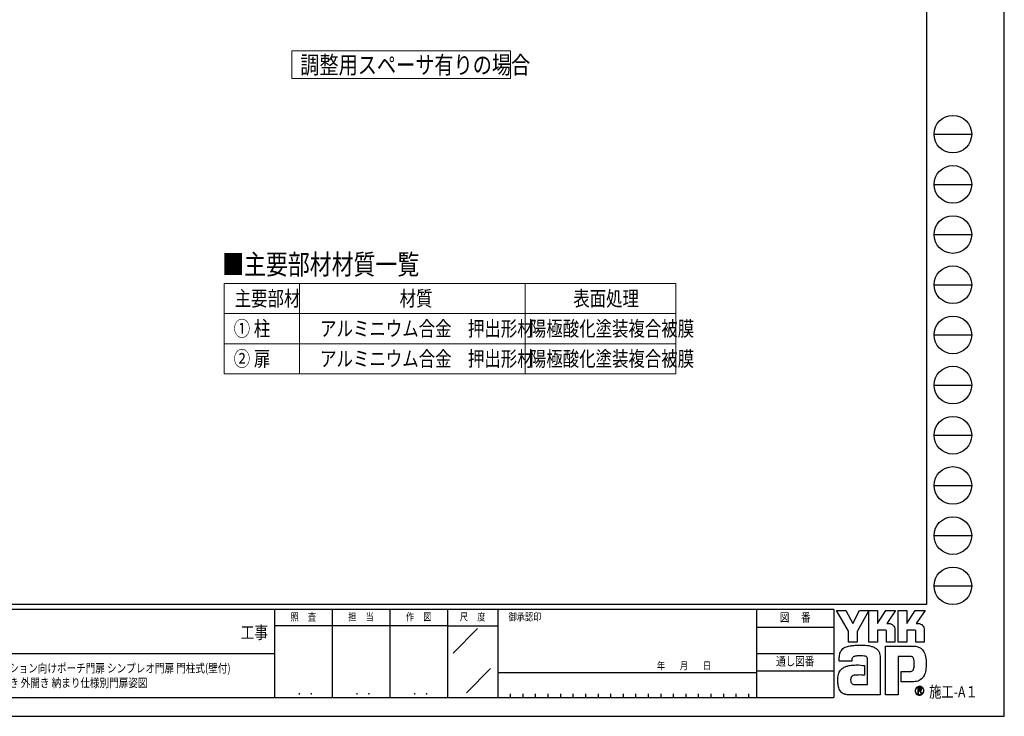
# Model space of a CAD drawing. Units: millimetres. Extents: x 0 to 8410, y 0 to 5940.
# Drawn here: x 4484 to 8410, y 0 to 2776 of the extents above; entities that cross this region are included whole.
import ezdxf
from ezdxf.enums import TextEntityAlignment as Align

# ---------------------------------------------------------------- set-up
doc = ezdxf.new("R2010")
doc.units = ezdxf.units.MM
for name, color, linetype, lineweight in [('TABLE1', 255, 'Continuous', 13), ('USER1', 3, 'Continuous', 13), ('YKK_ZWAK', 7, 'Continuous', 30)]:
    doc.layers.add(name, color=color, linetype=linetype, lineweight=lineweight)
doc.styles.add('text-b', font='extslim2.shx', dxfattribs={"width": 0.8, "bigfont": 'extfont2.shx'})

msp = doc.modelspace()

# ---------------------------------------------------------------- linework, layer by layer
at = {"layer": 'TABLE1'}
for p, q in [((5300, 1725), (7100, 1725)), ((5300, 1725), (5300, 1365)), ((5600, 1725), (5600, 1365)), ((6500, 1725), (6500, 1365)), ((7100, 1725), (7100, 1365)), ((5300, 1605), (7100, 1605)), ((5300, 1485), (7100, 1485)), ((5300, 1365), (7100, 1365))]:
    msp.add_line(p, q, dxfattribs=at)
at = {"layer": 'USER1'}
for p, q in [((5569.1, 2542), (5569.1, 2652)), ((5569.1, 2652), (6440.6, 2652)), ((6440.6, 2652), (6440.6, 2542)), ((6440.6, 2542), (5569.1, 2542)), ((5569.1, 2542), (5569.1, 2542))]:
    msp.add_line(p, q, dxfattribs=at)
at = {"layer": 'YKK_ZWAK'}
for p, q in [((8410, 0), (8410, 5940)), ((8100, 5745), (8100, 445)), ((8130, 2320), (8280, 2320)), ((8130, 2120), (8280, 2120)), ((8130, 1920), (8280, 1920)), ((8130, 1720), (8280, 1720)), ((8130, 1520), (8280, 1520)), ((8130, 1320), (8280, 1320)), ((8130, 1120), (8280, 1120)), ((8130, 920), (8280, 920)), ((8130, 720), (8280, 720)), ((8130, 520), (8280, 520)), ((8100, 445), (300, 445)), ((5500, 425), (4200, 425)), ((6190, 425), (5500, 425)), ((5500, 425), (5500, 75)), ((5730, 425), (5730, 75)), ((5960, 425), (5960, 75)), ((6190, 425), (6190, 75)), ((6390, 425), (6190, 425)), ((7422.5, 425), (6390, 425)), ((6390, 425), (6390, 75)), ((7422.5, 425), (7422.5, 75)), ((7730, 425), (7422.5, 425)), ((7730, 425), (7730, 75)), ((6190, 360), (5500, 360)), ((6190, 360), (6390, 360)), ((7422.5, 355), (7730, 355)), ((6212.1, 251.7), (6310, 349.6)), ((4200, 250), (5500, 250)), ((7422.5, 250), (7730, 250)), ((6265.7, 94), (6361.9, 190.2)), ((6390, 175), (7422.5, 175)), ((7730, 180), (7422.5, 180)), ((6440, 90), (6440, 75)), ((6490, 90), (6490, 75)), ((6540, 90), (6540, 75)), ((6590, 90), (6590, 75)), ((6640, 90), (6640, 75)), ((6690, 90), (6690, 75)), ((6740, 90), (6740, 75)), ((6790, 90), (6790, 75)), ((6840, 90), (6840, 75)), ((6890, 90), (6890, 75)), ((6940, 90), (6940, 75)), ((6990, 90), (6990, 75)), ((7040, 90), (7040, 75)), ((7090, 90), (7090, 75)), ((7140, 90), (7140, 75)), ((7190, 90), (7190, 75)), ((7240, 90), (7240, 75)), ((7290, 90), (7290, 75)), ((7340, 90), (7340, 75)), ((7390, 90), (7390, 75)), ((4200, 75), (5500, 75)), ((5500, 75), (6190, 75)), ((6190, 75), (6390, 75)), ((6390, 75), (7422.5, 75)), ((7422.5, 75), (7730, 75)), ((0, 0), (8410, 0))]:
    msp.add_line(p, q, dxfattribs=at)
at = {"layer": 'YKK_ZWAK', "linetype": 'ByBlock', "lineweight": -2}
msp.add_lwpolyline([(7741, 422), (7777.8, 422), (7805.5, 369.9), (7833, 422), (7869.9, 422), (7822.7, 338), (7822.7, 295.9), (7789.1, 295.9), (7789.1, 339.1)], close=True, dxfattribs=at)
for points in [[(7949.8, 369.8, -0.051726), (7954.9, 369.3, -0.052499), (7959.5, 367.8), (7963.5, 365.5), (7967, 362.5), (7969.7, 358.9), (7971.8, 354.9), (7973, 350.5), (7973.4, 346), (7973.4, 295.8), (7940.4, 295.8), (7940.4, 338.6, 0.432687), (7935.5, 343.4), (7903.8, 343.4), (7903.8, 295.9), (7869.9, 295.9), (7869.9, 422), (7903.8, 422), (7903.8, 370.4), (7937.1, 422), (7976.8, 422), (7941.2, 369.8), (7942.4, 369.8), (7943.8, 369.8), (7945.3, 369.8), (7946.6, 369.8), (7947.9, 369.8), (7948.9, 369.8), (7949.5, 369.8)], [(8066.7, 369.8, -0.051663), (8071.9, 369.3, -0.052338), (8076.5, 367.8), (8080.5, 365.5), (8084, 362.5), (8086.7, 358.9), (8088.8, 354.9), (8090, 350.5), (8090.5, 346), (8090.5, 295.9), (8057.4, 295.9), (8057.4, 338.6, 0.435514), (8052.5, 343.4), (8020.8, 343.4), (8020.8, 295.9), (7986.9, 295.9), (7986.9, 422), (8020.8, 422), (8020.8, 370.4), (8054, 422), (8093.8, 422), (8058.1, 369.8), (8059.4, 369.8), (8060.8, 369.8), (8062.2, 369.8), (8063.6, 369.8), (8064.8, 369.8), (8065.8, 369.8), (8066.5, 369.8)], [(7831.5, 283.8, -0.018094), (7848.7, 283.7, -0.024721), (7865.6, 282.2, -0.036616), (7881.1, 278.8, -0.058112), (7894.1, 273.4, -0.03375), (7899.6, 269.7, -0.037521), (7904.1, 265.6, -0.039357), (7907.8, 261.1, -0.0386), (7910.6, 256.2, -0.035423), (7912.7, 250.8), (7914.1, 245.1), (7914.9, 239), (7915.2, 232.4), (7915.2, 85), (7794.6, 85, -0.028892), (7783.8, 85.6, -0.043915), (7774.4, 87.4, -0.060177), (7766.3, 90.9, -0.069903), (7759.5, 96.3, -0.065797), (7754.1, 103.8, -0.051969), (7750, 113.8, -0.037389), (7747.3, 126.6, -0.026103), (7745.9, 142.3, -0.034557), (7746.3, 155.7, -0.041878), (7748.3, 166.9, -0.048259), (7751.7, 176.1, -0.051361), (7756.4, 183.5, -0.04953), (7761.9, 189.3, -0.043327), (7768.2, 193.8, -0.034891), (7774.9, 197.2, -0.026086), (7781.8, 199.6, -0.029358), (7793.9, 202.5, -0.022398), (7806.2, 204, -0.01753), (7818, 204.6, -0.014179), (7828.9, 204.5), (7838.4, 203.8), (7845.8, 203), (7850.7, 202.2), (7852.5, 201.8), (7852.5, 163.5), (7846.9, 164.1), (7840.9, 164.4), (7834.6, 164.6), (7828.7, 164.5), (7823.4, 164.4), (7819.1, 164.3), (7816.2, 164.2), (7815.2, 164.1), (7810.9, 163.3), (7807.1, 162.1), (7804, 160.4), (7801.5, 158.2), (7799.5, 155.6), (7798.2, 152.5), (7797.4, 148.9), (7797.3, 144.8), (7797.8, 140.3), (7798.7, 136.6), (7800.1, 133.6), (7801.8, 131.2), (7803.9, 129.4), (7806.1, 128.1), (7808.6, 127.2), (7811.2, 126.7), (7864.3, 126.7), (7864.3, 224.9), (7864.3, 226.9), (7864.2, 228.8), (7863.9, 230.6), (7863.5, 232.4), (7862.9, 234), (7862, 235.5), (7860.8, 236.8), (7859.4, 237.9), (7856.3, 239.1), (7851.3, 240.1), (7844.9, 240.9), (7837.7, 241.3), (7830.1, 241.3), (7822.6, 240.7, 0.027851), (7815.6, 239.5, 0.045184), (7809.8, 237.7), (7807.5, 236.4), (7805.7, 234.8), (7804.3, 232.9), (7803.3, 230.8), (7802.6, 228.5), (7802.2, 225.9), (7801.9, 223.2), (7801.7, 220.3), (7751.7, 220.2), (7751.9, 227), (7752.2, 234.7, -0.022557), (7753, 242.9, -0.03534), (7754.8, 251.1, -0.049232), (7758.1, 259, -0.06152), (7763.1, 266.3, -0.06655), (7770.4, 272.5, -0.061399), (7780.4, 277.2, -0.028035), (7788.4, 279.2, -0.015355), (7800.3, 281.2, -0.013333), (7815, 282.9, -0.014543)], [(8095.5, 177.5, -0.035312), (8092.2, 166.9, -0.058477), (8088.1, 158.7, -0.028882), (8083.9, 153.4, -0.030955), (8079.6, 149), (8074.9, 145.4), (8070.1, 142.6), (8065.2, 140.5), (8060.1, 139.1), (8054.9, 138.3), (8049.7, 138), (7998.4, 138), (7998.4, 178.3), (8027.3, 178.3), (8032.7, 178.4), (8037.4, 178.9), (8041.4, 180, 0.088267), (8044.7, 182.3, 0.083745), (8047.4, 186, 0.058286), (8049.3, 191.4, 0.036044), (8050.4, 199, 0.022073), (8050.8, 209), (8050.8, 215.4), (8050.5, 221.1), (8049.7, 226.1), (8048.4, 230.4, 0.073112), (8046.4, 233.8, 0.087251), (8043.4, 236.4, 0.077447), (8039.3, 238, 0.055437), (8033.9, 238.5), (7986.2, 238.5), (7986.2, 85), (7936.2, 85), (7936.2, 279.2), (8052.4, 279.2, -0.040311), (8060.9, 278.2, -0.042197), (8068.2, 276.1, -0.041885), (8074.4, 273.1, -0.039554), (8079.6, 269.5, -0.035941), (8083.7, 265.5), (8087, 261.4), (8089.4, 257.4), (8091.1, 253.8, -0.04472), (8094.9, 243.2, -0.030712), (8097.4, 230.8, -0.023866), (8098.7, 217.4, -0.021133), (8098.7, 203.5, -0.021507), (8097.6, 190, -0.025417)], [(8084.2, 114.3, 0.199597), (8071.7, 119.5, 0.413355), (8054.1, 101.8, 0.200198), (8059.2, 89.4, 0.19909), (8071.7, 84.2, 0.198684), (8084.2, 89.4, 0.200316), (8089.3, 101.8, 0.20047), (8084.2, 114.3)], [(8071.7, 86, -0.201097), (8060.5, 90.7, -0.201372), (8055.9, 101.8, -0.200369), (8060.5, 113, -0.200196), (8071.7, 117.6, -0.199293), (8082.9, 113, -0.199206), (8087.5, 101.8, -0.413286), (8071.7, 86)], [(8076.5, 109.8, -0.196518), (8077.4, 107.4), (8077.2, 106.3), (8076.8, 105.5), (8076.3, 104.8), (8075.5, 104.4), (8074.7, 104.1), (8073.9, 103.9), (8073.1, 103.8), (8072.3, 103.7), (8070.3, 103.7), (8071.3, 102), (8077.9, 90.8), (8080.5, 90.8), (8074.2, 101.6), (8074.8, 101.7), (8075.4, 101.9), (8075.9, 102.1), (8076.4, 102.3), (8076.9, 102.5), (8077.3, 102.8), (8077.7, 103.1), (8078.1, 103.4, 0.200182), (8079.6, 107.4), (8079.6, 108), (8079.5, 108.6), (8079.4, 109.1), (8079.2, 109.6), (8079, 110.1), (8078.7, 110.6), (8078.4, 111), (8078.1, 111.4), (8077.6, 111.8), (8077.1, 112.2), (8076.5, 112.5), (8075.9, 112.7), (8075.3, 112.9), (8074.6, 113), (8073.8, 113.1), (8073.1, 113.2), (8065.5, 113.2), (8065.5, 90.9), (8067.8, 90.9), (8067.8, 110.9), (8073.1, 110.9), (8073.6, 110.9), (8074.1, 110.8), (8074.6, 110.7), (8075.1, 110.6), (8075.5, 110.4), (8075.8, 110.3), (8076.2, 110)]]:
    msp.add_lwpolyline(points, format="xyb", close=True, dxfattribs=at)
at = {"layer": 'YKK_ZWAK'}
for centre in [(8205, 2320), (8205, 2120), (8205, 1920), (8205, 1720), (8205, 1520), (8205, 1320), (8205, 1120), (8205, 920), (8205, 720), (8205, 520)]:
    msp.add_circle(centre, 75, dxfattribs=at)

# ---------------------------------------------------------------- texts
at = {"layer": 'TABLE1', "style": 'text-b', "width": 0.8}
for s, p in [('主要部材', (5341.2, 1635)), ('材質', (5998.8, 1635)), ('表面処理', (6691.2, 1635)), ('① 柱', (5337.5, 1515)), ('アルミニウム合金\u3000押出形材', (5682, 1515)), ('陽極酸化塗装複合被膜', (6518.4, 1515)), ('② 扉', (5337.5, 1395)), ('アルミニウム合金\u3000押出形材', (5682, 1395)), ('陽極酸化塗装複合被膜', (6518.4, 1395))]:
    msp.add_text(s, height=60, dxfattribs=at).set_placement(p)
at = {"layer": 'USER1', "style": 'text-b', "width": 0.8}
for s, height, p in [('調整用スペーサ有りの場合', 70, (5602.9, 2561)), ('■主要部材材質一覧', 80, (5291.5, 1761)), ('マンション向けポーチ門扉 シンプレオ門扉 門柱式(壁付)', 35, (4365.3, 174.3)), ('両開き 外開き 納まり仕様別門扉姿図', 35, (4365.3, 115.9))]:
    msp.add_text(s, height=height, dxfattribs=at).set_placement(p)
at = {"layer": 'YKK_ZWAK', "style": 'text-b', "width": 0.8}
for s, height, p in [('照     査', 30, (5615, 392.5)), ('担     当', 30, (5845, 392.5)), ('作     図', 30, (6075, 392.5)), ('尺     度', 30, (6290, 392.5)), ('御承認印', 30, (6498.5, 392.5)), ('図\u3000 番', 35, (7576.3, 390)), ('工事', 50, (5420, 327.5)), ('通し図番', 35, (7576.3, 215))]:
    msp.add_text(s, height=height, dxfattribs=at).set_placement(p, align=Align.MIDDLE)
for s, height, p in [('年        月        日', 30, (7024.9, 186.8)), ('施工-A１', 45, (8110, 75)), ('． ．', 35.35, (5590, 85.6)), ('． ．', 35.35, (5820, 85.6)), ('． ．', 35.35, (6050, 85.6))]:
    msp.add_text(s, height=height, dxfattribs=at).set_placement(p)

doc.saveas('drawing.dxf')
